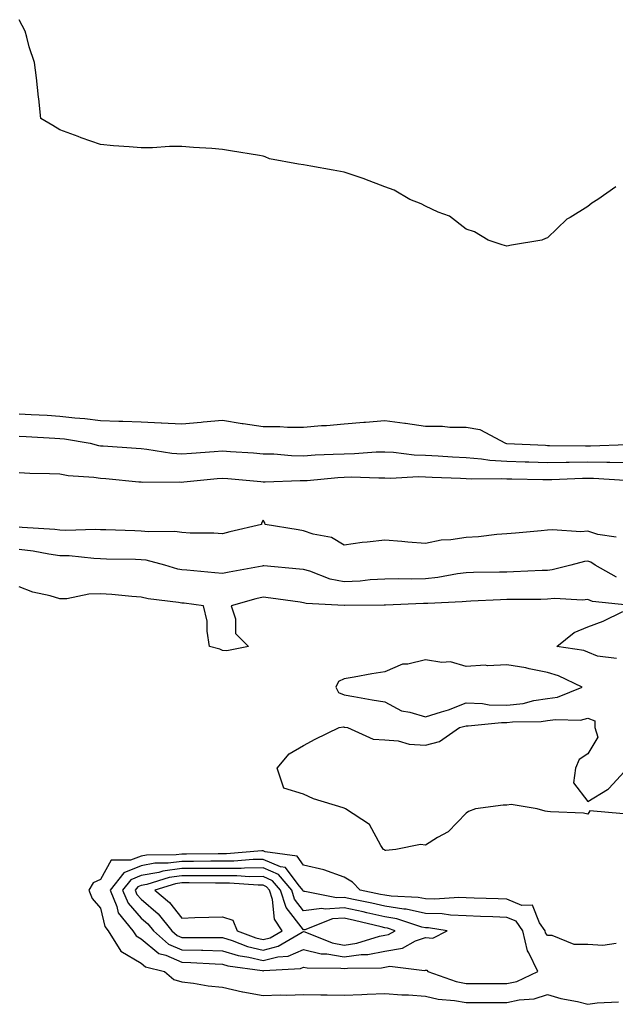
# Model space of a CAD drawing. Units: inches. Extents: x 928883 to 931523, y 7287338 to 7289978.
# Drawn here: x 929898 to 930045, y 7289574 to 7289816 of the extents above; entities that cross this region are included whole.
import ezdxf

# ---------------------------------------------------------------- set-up
doc = ezdxf.new("R2010")
doc.units = ezdxf.units.IN
doc.header["$MEASUREMENT"] = 0
doc.layers.add('Contour_92887287', color=7, linetype='Continuous', true_color=0xe7dc74)

msp = doc.modelspace()

# ---------------------------------------------------------------- linework, layer by layer
at = {"layer": 'Contour_92887287'}
for points in [[(930044.9, 7289775.07, 3233), (930040.51, 7289771.92, 3233), (930038.96, 7289771.01, 3233), (930038.05, 7289770.18, 3233), (930033.66, 7289767.53, 3233), (930032.85, 7289767.12, 3233), (930028.05, 7289762.54, 3233), (930027.63, 7289762.34, 3233), (930026.67, 7289761.92, 3233), (930019.24, 7289760.74, 3233), (930018.05, 7289760.44, 3233), (930016.93, 7289760.8, 3233), (930013.45, 7289761.92, 3233), (930010.12, 7289763.98, 3233), (930008.05, 7289764.62, 3233), (930003.94, 7289767.82, 3233), (930001.13, 7289768.83, 3233), (929998.05, 7289770.34, 3233), (929997.02, 7289770.88, 3233), (929994.2, 7289771.92, 3233), (929990.37, 7289774.24, 3233), (929988.05, 7289775.06, 3233), (929983.11, 7289776.98, 3233), (929982.94, 7289777.04, 3233), (929978.05, 7289778.68, 3233), (929975.29, 7289779.17, 3233), (929969.82, 7289780.14, 3233), (929968.05, 7289780.46, 3233), (929966.78, 7289780.65, 3233), (929959.68, 7289781.92, 3233), (929958.55, 7289782.42, 3233), (929958.05, 7289782.6, 3233), (929957.22, 7289782.74, 3233), (929950.08, 7289783.95, 3233), (929948.05, 7289784.29, 3233), (929945.48, 7289784.5, 3233), (929940.9, 7289784.77, 3233), (929938.05, 7289785.02, 3233), (929935.01, 7289784.96, 3233), (929930.81, 7289784.68, 3233), (929928.05, 7289784.63, 3233), (929925.06, 7289784.91, 3233), (929921.28, 7289785.15, 3233), (929918.05, 7289785.46, 3233), (929913.29, 7289787.16, 3233), (929912.54, 7289787.43, 3233), (929908.05, 7289789.06, 3233), (929906.31, 7289790.17, 3233), (929903.32, 7289791.92, 3233), (929902.88, 7289796.75, 3233), (929902.81, 7289797.16, 3233), (929902.29, 7289801.92, 3233), (929901.8, 7289805.67, 3233), (929900.45, 7289809.52, 3233), (929899.9, 7289811.92, 3233), (929899.51, 7289813.38, 3233), (929898.05, 7289816.21, 3233)], [(929898.05, 7289719.18, 3233), (929900.96, 7289719.01, 3233), (929904.94, 7289718.81, 3233), (929908.05, 7289718.64, 3233), (929911.75, 7289718.23, 3233), (929914.19, 7289718.06, 3233), (929918.05, 7289717.57, 3233), (929922.57, 7289717.4, 3233), (929923.5, 7289717.38, 3233), (929928.05, 7289717.19, 3233), (929933, 7289716.97, 3233), (929933.1, 7289716.97, 3233), (929938.05, 7289716.7, 3233), (929942.84, 7289717.13, 3233), (929943.32, 7289717.18, 3233), (929948.05, 7289717.63, 3233), (929952.92, 7289716.79, 3233), (929953.2, 7289716.77, 3233), (929958.05, 7289716.07, 3233), (929962.22, 7289716.09, 3233), (929964.05, 7289715.91, 3233), (929968.05, 7289715.93, 3233), (929972.41, 7289716.28, 3233), (929973.64, 7289716.33, 3233), (929978.05, 7289716.71, 3233), (929982.87, 7289717.1, 3233), (929983.26, 7289717.13, 3233), (929988.05, 7289717.51, 3233), (929993, 7289716.87, 3233), (929993.13, 7289716.84, 3233), (929998.05, 7289716.12, 3233), (930002.27, 7289716.15, 3233), (930004.08, 7289715.89, 3233), (930008.05, 7289715.92, 3233), (930011.43, 7289715.3, 3233), (930017.75, 7289711.92, 3233), (930018.01, 7289711.88, 3233), (930018.09, 7289711.88, 3233), (930027.56, 7289711.43, 3233), (930028.05, 7289711.41, 3233), (930028.55, 7289711.42, 3233), (930037.44, 7289711.31, 3233), (930038.05, 7289711.32, 3233), (930038.66, 7289711.31, 3233), (930047.74, 7289711.61, 3233)], [(929898.05, 7289713.72, 3232), (929899.75, 7289713.63, 3232), (929906.76, 7289713.21, 3232), (929908.05, 7289713.14, 3232), (929909.14, 7289713.01, 3232), (929915.47, 7289711.92, 3232), (929917.52, 7289711.38, 3232), (929918.05, 7289711.3, 3232), (929918.72, 7289711.26, 3232), (929926.85, 7289710.72, 3232), (929928.05, 7289710.62, 3232), (929929.48, 7289710.49, 3232), (929935.6, 7289709.47, 3232), (929938.05, 7289709.29, 3232), (929940.47, 7289709.5, 3232), (929946.04, 7289709.92, 3232), (929948.05, 7289710.08, 3232), (929950.05, 7289709.93, 3232), (929955.68, 7289709.55, 3232), (929958.05, 7289709.35, 3232), (929960.68, 7289709.29, 3232), (929965.06, 7289708.92, 3232), (929968.05, 7289708.86, 3232), (929970.92, 7289709.05, 3232), (929975.33, 7289709.21, 3232), (929978.05, 7289709.37, 3232), (929980.55, 7289709.42, 3232), (929985.94, 7289709.81, 3232), (929988.05, 7289709.85, 3232), (929990.21, 7289709.76, 3232), (929995.22, 7289709.09, 3232), (929998.05, 7289708.98, 3232), (930001.15, 7289708.82, 3232), (930004.71, 7289708.58, 3232), (930008.05, 7289708.41, 3232), (930011.85, 7289708.12, 3232), (930013.92, 7289707.8, 3232), (930018.05, 7289707.53, 3232), (930022.59, 7289707.39, 3232), (930023.47, 7289707.34, 3232), (930028.05, 7289707.2, 3232), (930032.7, 7289707.27, 3232), (930033.39, 7289707.26, 3232), (930038.05, 7289707.33, 3232), (930042.71, 7289707.26, 3232), (930043.41, 7289707.28, 3232), (930048.05, 7289707.21, 3232)], [(929898.05, 7289704.7, 3231), (929900.67, 7289704.55, 3231), (929905.46, 7289704.52, 3231), (929908.05, 7289704.37, 3231), (929910.12, 7289703.99, 3231), (929916.4, 7289703.56, 3231), (929918.05, 7289703.32, 3231), (929919.34, 7289703.22, 3231), (929927.52, 7289702.45, 3231), (929928.05, 7289702.41, 3231), (929928.5, 7289702.37, 3231), (929937.54, 7289702.43, 3231), (929938.05, 7289702.39, 3231), (929938.57, 7289702.44, 3231), (929946.75, 7289703.23, 3231), (929948.05, 7289703.34, 3231), (929949.36, 7289703.23, 3231), (929957.49, 7289702.48, 3231), (929958.05, 7289702.44, 3231), (929958.55, 7289702.42, 3231), (929967.22, 7289702.74, 3231), (929968.05, 7289702.73, 3231), (929968.91, 7289702.78, 3231), (929976.47, 7289703.5, 3231), (929978.05, 7289703.6, 3231), (929979.76, 7289703.63, 3231), (929986.58, 7289703.39, 3231), (929988.05, 7289703.42, 3231), (929989.49, 7289703.37, 3231), (929996.25, 7289703.72, 3231), (929998.05, 7289703.66, 3231), (929999.7, 7289703.57, 3231), (930006.65, 7289703.32, 3231), (930008.05, 7289703.25, 3231), (930009.29, 7289703.15, 3231), (930016.71, 7289703.27, 3231), (930018.05, 7289703.18, 3231), (930019.27, 7289703.14, 3231), (930026.95, 7289703.02, 3231), (930028.05, 7289702.99, 3231), (930029.13, 7289703, 3231), (930036.66, 7289703.32, 3231), (930038.05, 7289703.34, 3231), (930039.44, 7289703.32, 3231), (930047.15, 7289702.83, 3231)], [(930044.95, 7289688.82, 3231), (930040.48, 7289689.49, 3231), (930038.05, 7289690.31, 3231), (930036.29, 7289690.16, 3231), (930029.32, 7289690.65, 3231), (930028.05, 7289690.5, 3231), (930026.5, 7289690.37, 3231), (930020.19, 7289689.78, 3231), (930018.05, 7289689.61, 3231), (930015.57, 7289689.44, 3231), (930011.06, 7289688.9, 3231), (930008.05, 7289688.72, 3231), (930004.27, 7289688.14, 3231), (930001.93, 7289688.04, 3231), (929998.05, 7289687.25, 3231), (929993.71, 7289687.57, 3231), (929992.21, 7289687.76, 3231), (929988.05, 7289688.11, 3231), (929983.68, 7289687.55, 3231), (929982.44, 7289687.54, 3231), (929978.05, 7289686.81, 3231), (929974.89, 7289688.76, 3231), (929970.41, 7289689.56, 3231), (929968.05, 7289690.4, 3231), (929966.71, 7289690.58, 3231), (929958.6, 7289691.92, 3231), (929958.51, 7289692.38, 3231), (929958.05, 7289693, 3231), (929957.71, 7289692.26, 3231), (929957.65, 7289691.92, 3231), (929949.87, 7289690.09, 3231), (929948.05, 7289689.67, 3231), (929945.93, 7289689.8, 3231), (929940.13, 7289689.84, 3231), (929938.05, 7289689.95, 3231), (929936.33, 7289690.2, 3231), (929929.84, 7289690.13, 3231), (929928.05, 7289690.33, 3231), (929926.5, 7289690.37, 3231), (929919.34, 7289690.63, 3231), (929918.05, 7289690.66, 3231), (929916.84, 7289690.71, 3231), (929909.48, 7289690.49, 3231), (929908.05, 7289690.54, 3231), (929906.83, 7289690.7, 3231), (929898.76, 7289691.22, 3231), (929898.05, 7289691.3, 3231)], [(930045.07, 7289678.94, 3232), (930039.78, 7289681.92, 3232), (930038.77, 7289682.64, 3232), (930038.05, 7289682.89, 3232), (930037.16, 7289682.81, 3232), (930033.85, 7289681.92, 3232), (930029.23, 7289680.74, 3232), (930028.05, 7289680.64, 3232), (930026.74, 7289680.61, 3232), (930019.71, 7289680.26, 3232), (930018.05, 7289680.22, 3232), (930016.3, 7289680.17, 3232), (930009.85, 7289680.12, 3232), (930008.05, 7289680.07, 3232), (930005.93, 7289679.8, 3232), (930001.11, 7289678.86, 3232), (929998.05, 7289678.53, 3232), (929994.62, 7289678.49, 3232), (929991.43, 7289678.54, 3232), (929988.05, 7289678.5, 3232), (929984.4, 7289678.28, 3232), (929981.97, 7289678, 3232), (929978.05, 7289677.78, 3232), (929974.58, 7289678.45, 3232), (929969.55, 7289680.43, 3232), (929968.05, 7289680.83, 3232), (929967.07, 7289680.94, 3232), (929958.24, 7289681.73, 3232), (929958.05, 7289681.75, 3232), (929957.84, 7289681.71, 3232), (929949.73, 7289680.24, 3232), (929948.05, 7289679.83, 3232), (929946.17, 7289680.05, 3232), (929939.31, 7289680.66, 3232), (929938.05, 7289680.8, 3232), (929937.11, 7289680.97, 3232), (929933.86, 7289681.92, 3232), (929929.26, 7289683.13, 3232), (929928.05, 7289683.27, 3232), (929926.67, 7289683.31, 3232), (929919.56, 7289683.42, 3232), (929918.05, 7289683.47, 3232), (929916.43, 7289683.53, 3232), (929910.31, 7289684.18, 3232), (929908.05, 7289684.25, 3232), (929905.36, 7289684.61, 3232), (929901.47, 7289685.34, 3232), (929898.05, 7289685.74, 3232)], [(930047.88, 7289672.09, 3233), (930039.13, 7289673, 3233), (930038.05, 7289673.47, 3233), (930036.66, 7289673.31, 3233), (930029.81, 7289673.69, 3233), (930028.05, 7289673.53, 3233), (930026.48, 7289673.49, 3233), (930019.63, 7289673.5, 3233), (930018.05, 7289673.46, 3233), (930016.55, 7289673.42, 3233), (930009.17, 7289673.04, 3233), (930008.05, 7289673, 3233), (930007.09, 7289672.89, 3233), (929998.65, 7289672.52, 3233), (929998.05, 7289672.45, 3233), (929997.53, 7289672.45, 3233), (929988.22, 7289672.09, 3233), (929988.05, 7289672.09, 3233), (929987.9, 7289672.08, 3233), (929978.1, 7289671.97, 3233), (929978.05, 7289671.97, 3233), (929977.99, 7289671.98, 3233), (929968.65, 7289672.52, 3233), (929968.05, 7289672.67, 3233), (929967.19, 7289672.78, 3233), (929959.95, 7289673.81, 3233), (929958.05, 7289674.03, 3233), (929956.32, 7289673.65, 3233), (929950.17, 7289671.92, 3233), (929951.24, 7289668.73, 3233), (929951.25, 7289665.11, 3233), (929954.5, 7289661.92, 3233), (929949.15, 7289660.82, 3233), (929948.05, 7289660.88, 3233), (929947.38, 7289661.25, 3233), (929944.91, 7289661.92, 3233), (929944.29, 7289665.68, 3233), (929944.3, 7289668.16, 3233), (929943.36, 7289671.92, 3233), (929938.67, 7289672.54, 3233), (929938.05, 7289672.6, 3233), (929937.21, 7289672.77, 3233), (929929.8, 7289673.67, 3233), (929928.05, 7289674.07, 3233), (929925.76, 7289674.21, 3233), (929920.84, 7289674.71, 3233), (929918.05, 7289674.89, 3233), (929915.15, 7289674.82, 3233), (929909.78, 7289673.65, 3233), (929908.05, 7289673.6, 3233), (929905.63, 7289674.34, 3233), (929901.4, 7289675.27, 3233), (929898.05, 7289676.59, 3233)], [(930045.08, 7289658.95, 3233), (930040.43, 7289659.54, 3233), (930038.05, 7289660.52, 3233), (930037.03, 7289660.9, 3233), (930030.39, 7289661.92, 3233), (930034.66, 7289665.31, 3233), (930038.05, 7289666.75, 3233), (930041.82, 7289668.15, 3233), (930046.65, 7289670.51, 3233)], [(930046.8, 7289620.67, 3233), (930038.53, 7289621.44, 3233), (930038.05, 7289620.59, 3233), (930036.97, 7289620.85, 3233), (930028.82, 7289621.16, 3233), (930028.05, 7289621.29, 3233), (930027.5, 7289621.37, 3233), (930025.55, 7289621.92, 3233), (930019.14, 7289623.01, 3233), (930018.05, 7289622.84, 3233), (930017.13, 7289622.85, 3233), (930010.33, 7289621.92, 3233), (930008.66, 7289621.3, 3233), (930008.05, 7289620.86, 3233), (930003.65, 7289616.31, 3233), (930001.03, 7289614.9, 3233), (929998.05, 7289613.02, 3233), (929996.8, 7289613.17, 3233), (929990.78, 7289611.92, 3233), (929988.3, 7289611.67, 3233), (929988.05, 7289611.69, 3233), (929987.94, 7289611.81, 3233), (929987.71, 7289611.92, 3233), (929987.03, 7289612.94, 3233), (929984.25, 7289618.12, 3233), (929978.37, 7289621.92, 3233), (929978.16, 7289622.04, 3233), (929978.05, 7289622.1, 3233), (929977.77, 7289622.19, 3233), (929970.51, 7289624.37, 3233), (929968.05, 7289625.56, 3233), (929963.18, 7289627.05, 3233), (929961.54, 7289631.92, 3233), (929964.49, 7289635.47, 3233), (929968.05, 7289637.56, 3233), (929970.91, 7289639.06, 3233), (929976.82, 7289641.92, 3233), (929977.84, 7289642.13, 3233), (929978.05, 7289642.05, 3233), (929978.16, 7289642.03, 3233), (929978.83, 7289641.92, 3233), (929985.17, 7289639.05, 3233), (929988.05, 7289638.91, 3233), (929991.32, 7289638.65, 3233), (929993.99, 7289637.86, 3233), (929998.05, 7289637.65, 3233), (930001.48, 7289638.49, 3233), (930006.38, 7289641.92, 3233), (930007.7, 7289642.27, 3233), (930008.05, 7289642.41, 3233), (930008.52, 7289642.39, 3233), (930016.74, 7289643.23, 3233), (930018.05, 7289643.19, 3233), (930019.49, 7289643.36, 3233), (930026.56, 7289643.41, 3233), (930028.05, 7289643.65, 3233), (930030.09, 7289643.96, 3233), (930036.18, 7289643.79, 3233), (930038.05, 7289644.22, 3233), (930039.77, 7289643.64, 3233), (930039.76, 7289641.92, 3233), (930040.44, 7289639.54, 3233), (930038.05, 7289635.45, 3233), (930035.87, 7289634.1, 3233), (930034.94, 7289631.92, 3233), (930034.47, 7289628.34, 3233), (930038.05, 7289623.75, 3233), (930042.84, 7289626.71, 3233), (930043.12, 7289626.85, 3233), (930044.25, 7289628.12, 3233), (930047.75, 7289631.92, 3233)], [(930044.95, 7289588.82, 3234), (930041.68, 7289588.29, 3234), (930038.05, 7289588.5, 3234), (930034.64, 7289588.51, 3234), (930029.23, 7289590.74, 3234), (930028.05, 7289590.75, 3234), (930027.58, 7289591.45, 3234), (930027.47, 7289591.92, 3234), (930026.1, 7289593.86, 3234), (930024.35, 7289598.22, 3234), (930021.79, 7289598.18, 3234), (930018.05, 7289599.7, 3234), (930015.91, 7289599.78, 3234), (930010.02, 7289599.96, 3234), (930008.05, 7289600.03, 3234), (930006.23, 7289600.1, 3234), (930000.31, 7289599.66, 3234), (929998.05, 7289599.74, 3234), (929996.26, 7289600.12, 3234), (929989.56, 7289600.41, 3234), (929988.05, 7289600.65, 3234), (929987.01, 7289600.88, 3234), (929981.93, 7289601.92, 3234), (929980.04, 7289603.9, 3234), (929978.05, 7289605.1, 3234), (929973.06, 7289606.93, 3234), (929973.04, 7289606.94, 3234), (929968.05, 7289608.08, 3234), (929966.42, 7289610.29, 3234), (929958.58, 7289611.39, 3234), (929958.05, 7289611.62, 3234), (929957.75, 7289611.62, 3234), (929949.07, 7289610.89, 3234), (929947.02, 7289610.89, 3234), (929939.2, 7289610.77, 3234), (929938.05, 7289610.77, 3234), (929936.71, 7289610.58, 3234), (929929.4, 7289610.57, 3234), (929928.05, 7289610.32, 3234), (929925.42, 7289609.29, 3234), (929920.7, 7289609.27, 3234), (929918.05, 7289604.56, 3234), (929916.23, 7289603.74, 3234), (929915.17, 7289601.92, 3234), (929915.96, 7289599.83, 3234), (929918.05, 7289597.52, 3234), (929919.08, 7289592.95, 3234), (929919.92, 7289591.92, 3234), (929923.05, 7289586.93, 3234), (929928.05, 7289583.97, 3234), (929929.16, 7289583.03, 3234), (929933.77, 7289581.92, 3234), (929936.06, 7289579.93, 3234), (929938.05, 7289579.36, 3234), (929940.93, 7289579.04, 3234), (929944.51, 7289578.38, 3234), (929948.05, 7289578.04, 3234), (929953, 7289576.87, 3234), (929953.11, 7289576.86, 3234), (929958.05, 7289575.98, 3234), (929962.27, 7289576.14, 3234), (929963.91, 7289576.06, 3234), (929968.05, 7289576.25, 3234), (929972.3, 7289576.17, 3234), (929973.84, 7289576.13, 3234), (929978.05, 7289576.05, 3234), (929982.36, 7289576.24, 3234), (929983.67, 7289576.3, 3234), (929988.05, 7289576.48, 3234), (929992.25, 7289576.13, 3234), (929993.85, 7289576.12, 3234), (929998.05, 7289575.81, 3234), (930001.16, 7289575.04, 3234), (930005.21, 7289574.75, 3234), (930008.05, 7289574.22, 3234), (930010.35, 7289574.22, 3234), (930015.7, 7289574.27, 3234), (930018.05, 7289574.26, 3234), (930021.07, 7289574.94, 3234), (930024.81, 7289575.16, 3234), (930028.05, 7289576.27, 3234), (930031.35, 7289575.22, 3234), (930035.5, 7289574.47, 3234), (930038.05, 7289573.81, 3234), (930040.33, 7289574.2, 3234), (930045.56, 7289574.41, 3234)]]:
    msp.add_polyline3d(points, dxfattribs=at)
for points in [[(930028.05, 7289649.09, 3234), (930030.51, 7289649.46, 3234), (930036.64, 7289651.92, 3234), (930030.83, 7289654.7, 3234), (930028.05, 7289655.46, 3234), (930023.59, 7289656.38, 3234), (930022.77, 7289656.64, 3234), (930018.05, 7289657.39, 3234), (930013.32, 7289657.18, 3234), (930012.7, 7289657.27, 3234), (930008.05, 7289656.99, 3234), (930004.22, 7289658.09, 3234), (930002.03, 7289657.94, 3234), (929998.05, 7289658.59, 3234), (929993.7, 7289657.57, 3234), (929992.38, 7289657.58, 3234), (929988.05, 7289655.64, 3234), (929984.83, 7289655.14, 3234), (929980.51, 7289654.38, 3234), (929978.05, 7289653.98, 3234), (929976.65, 7289653.32, 3234), (929975.97, 7289651.92, 3234), (929976.67, 7289650.54, 3234), (929978.05, 7289649.96, 3234), (929980.4, 7289649.57, 3234), (929984.93, 7289648.8, 3234), (929988.05, 7289648.29, 3234), (929992.18, 7289646.05, 3234), (929994.2, 7289645.77, 3234), (929998.05, 7289644.55, 3234), (930001.96, 7289645.83, 3234), (930003.68, 7289646.29, 3234), (930008.05, 7289648.03, 3234), (930012.12, 7289647.85, 3234), (930013.69, 7289647.56, 3234), (930018.05, 7289647.42, 3234), (930022.08, 7289647.9, 3234), (930024.7, 7289648.57, 3234)], [(930018.05, 7289578.9, 3235), (930020.52, 7289579.45, 3235), (930025.67, 7289581.92, 3235), (930023.46, 7289586.51, 3235), (930023.13, 7289587, 3235), (930022.03, 7289591.92, 3235), (930020.38, 7289594.25, 3235), (930018.05, 7289595.2, 3235), (930014.64, 7289595.33, 3235), (930011.58, 7289595.46, 3235), (930008.05, 7289595.57, 3235), (930004.23, 7289595.74, 3235), (930002.18, 7289596.05, 3235), (929998.05, 7289596.19, 3235), (929993.33, 7289597.2, 3235), (929992.74, 7289597.23, 3235), (929988.05, 7289597.98, 3235), (929984.85, 7289598.72, 3235), (929980.34, 7289599.63, 3235), (929978.05, 7289600.13, 3235), (929976.13, 7289600.01, 3235), (929968.35, 7289601.62, 3235), (929968.05, 7289601.58, 3235), (929967.9, 7289601.77, 3235), (929967.85, 7289601.92, 3235), (929966.7, 7289603.27, 3235), (929963.6, 7289607.47, 3235), (929962.32, 7289607.65, 3235), (929958.05, 7289609.5, 3235), (929955.61, 7289609.49, 3235), (929950.88, 7289609.09, 3235), (929948.05, 7289609.08, 3235), (929945.2, 7289609.07, 3235), (929940.96, 7289609.01, 3235), (929938.05, 7289609, 3235), (929934.67, 7289608.54, 3235), (929931.43, 7289608.54, 3235), (929928.05, 7289607.91, 3235), (929923.75, 7289606.22, 3235), (929920.4, 7289601.92, 3235), (929922.07, 7289597.9, 3235), (929922.43, 7289596.3, 3235), (929926.03, 7289591.92, 3235), (929926.81, 7289590.68, 3235), (929928.05, 7289589.95, 3235), (929932.42, 7289586.29, 3235), (929934.09, 7289585.88, 3235), (929938.05, 7289584.19, 3235), (929940.26, 7289584.13, 3235), (929946.23, 7289583.74, 3235), (929948.05, 7289583.69, 3235), (929949.41, 7289583.28, 3235), (929957.86, 7289582.11, 3235), (929958.05, 7289582.07, 3235), (929958.25, 7289582.12, 3235), (929967.31, 7289582.65, 3235), (929968.05, 7289582.97, 3235), (929968.89, 7289582.76, 3235), (929977.24, 7289582.73, 3235), (929978.05, 7289582.59, 3235), (929978.83, 7289582.7, 3235), (929987.18, 7289582.79, 3235), (929988.05, 7289582.96, 3235), (929989.3, 7289583.17, 3235), (929997.81, 7289582.16, 3235), (929998.05, 7289582.24, 3235), (929998.34, 7289582.21, 3235), (929998.66, 7289581.92, 3235), (930005.56, 7289579.44, 3235), (930008.05, 7289578.97, 3235), (930011, 7289578.96, 3235), (930015.04, 7289578.91, 3235)], [(929998.05, 7289590.29, 3236), (929999.89, 7289590.08, 3236), (930003.36, 7289591.92, 3236), (929998.75, 7289592.61, 3236), (929998.05, 7289592.64, 3236), (929997.13, 7289592.84, 3236), (929990.98, 7289594.85, 3236), (929988.05, 7289595.32, 3236), (929983.64, 7289596.32, 3236), (929982.69, 7289596.56, 3236), (929978.05, 7289597.57, 3236), (929973.39, 7289597.25, 3236), (929972.54, 7289597.44, 3236), (929968.05, 7289596.86, 3236), (929965.84, 7289599.7, 3236), (929965.11, 7289601.92, 3236), (929961.86, 7289605.73, 3236), (929958.05, 7289607.38, 3236), (929953.48, 7289607.35, 3236), (929952.69, 7289607.28, 3236), (929948.05, 7289607.26, 3236), (929943.38, 7289607.25, 3236), (929942.73, 7289607.24, 3236), (929938.05, 7289607.23, 3236), (929933.37, 7289606.6, 3236), (929932.44, 7289606.3, 3236), (929928.05, 7289605.49, 3236), (929925.49, 7289604.49, 3236), (929923.48, 7289601.92, 3236), (929924.83, 7289598.7, 3236), (929928.05, 7289595.04, 3236), (929929.71, 7289593.59, 3236), (929931.08, 7289591.92, 3236), (929934.76, 7289588.64, 3236), (929938.05, 7289587.23, 3236), (929942.87, 7289587.11, 3236), (929943.24, 7289587.11, 3236), (929948.05, 7289586.97, 3236), (929951.94, 7289585.81, 3236), (929954.52, 7289585.45, 3236), (929958.05, 7289584.63, 3236), (929961.68, 7289585.54, 3236), (929964.27, 7289585.7, 3236), (929968.05, 7289587.34, 3236), (929972.37, 7289586.24, 3236), (929973.74, 7289586.23, 3236), (929978.05, 7289585.49, 3236), (929982.21, 7289586.08, 3236), (929983.87, 7289586.1, 3236), (929988.05, 7289586.89, 3236), (929992.35, 7289587.61, 3236), (929995.57, 7289589.44, 3236)], [(929988.05, 7289590.84, 3237), (929988.98, 7289590.99, 3237), (929990.62, 7289591.92, 3237), (929988.68, 7289592.55, 3237), (929988.05, 7289592.65, 3237), (929987.1, 7289592.88, 3237), (929980.59, 7289594.46, 3237), (929978.05, 7289595.03, 3237), (929975.15, 7289594.82, 3237), (929968.31, 7289592.17, 3237), (929968.05, 7289592.14, 3237), (929963.77, 7289597.64, 3237), (929962.36, 7289601.92, 3237), (929960.37, 7289604.24, 3237), (929958.05, 7289605.25, 3237), (929954.74, 7289605.23, 3237), (929951.59, 7289605.46, 3237), (929948.05, 7289605.45, 3237), (929944.53, 7289605.44, 3237), (929941.6, 7289605.47, 3237), (929938.05, 7289605.47, 3237), (929934.92, 7289605.05, 3237), (929929.47, 7289603.34, 3237), (929928.05, 7289603.07, 3237), (929927.22, 7289602.75, 3237), (929926.58, 7289601.92, 3237), (929927.01, 7289600.88, 3237), (929928.05, 7289599.69, 3237), (929932.2, 7289596.07, 3237), (929935.6, 7289591.92, 3237), (929936.9, 7289590.77, 3237), (929938.05, 7289590.27, 3237), (929939.74, 7289590.23, 3237), (929946.42, 7289590.3, 3237), (929948.05, 7289590.25, 3237), (929950.43, 7289589.54, 3237), (929954.21, 7289588.08, 3237), (929958.05, 7289587.18, 3237), (929961.82, 7289588.14, 3237), (929967.68, 7289591.55, 3237), (929968.05, 7289591.71, 3237), (929968.33, 7289591.64, 3237), (929975.04, 7289588.91, 3237), (929978.05, 7289588.39, 3237), (929981.14, 7289588.83, 3237), (929986.71, 7289590.58, 3237)], [(929958.05, 7289589.74, 3238), (929959.78, 7289590.18, 3238), (929962.77, 7289591.92, 3238), (929960.88, 7289594.75, 3238), (929960.38, 7289599.59, 3238), (929959.61, 7289601.92, 3238), (929958.89, 7289602.76, 3238), (929958.05, 7289603.13, 3238), (929956.85, 7289603.12, 3238), (929949.76, 7289603.63, 3238), (929948.05, 7289603.62, 3238), (929946.35, 7289603.62, 3238), (929939.84, 7289603.71, 3238), (929938.05, 7289603.71, 3238), (929936.48, 7289603.49, 3238), (929931.45, 7289601.92, 3238), (929935.02, 7289598.89, 3238), (929938.05, 7289595.04, 3238), (929941.29, 7289595.16, 3238), (929944.74, 7289595.23, 3238), (929948.05, 7289595.36, 3238), (929950.61, 7289594.49, 3238), (929951.71, 7289591.92, 3238), (929956.29, 7289590.15, 3238)]]:
    msp.add_polyline3d(points, close=True, dxfattribs=at)

doc.saveas('drawing.dxf')
